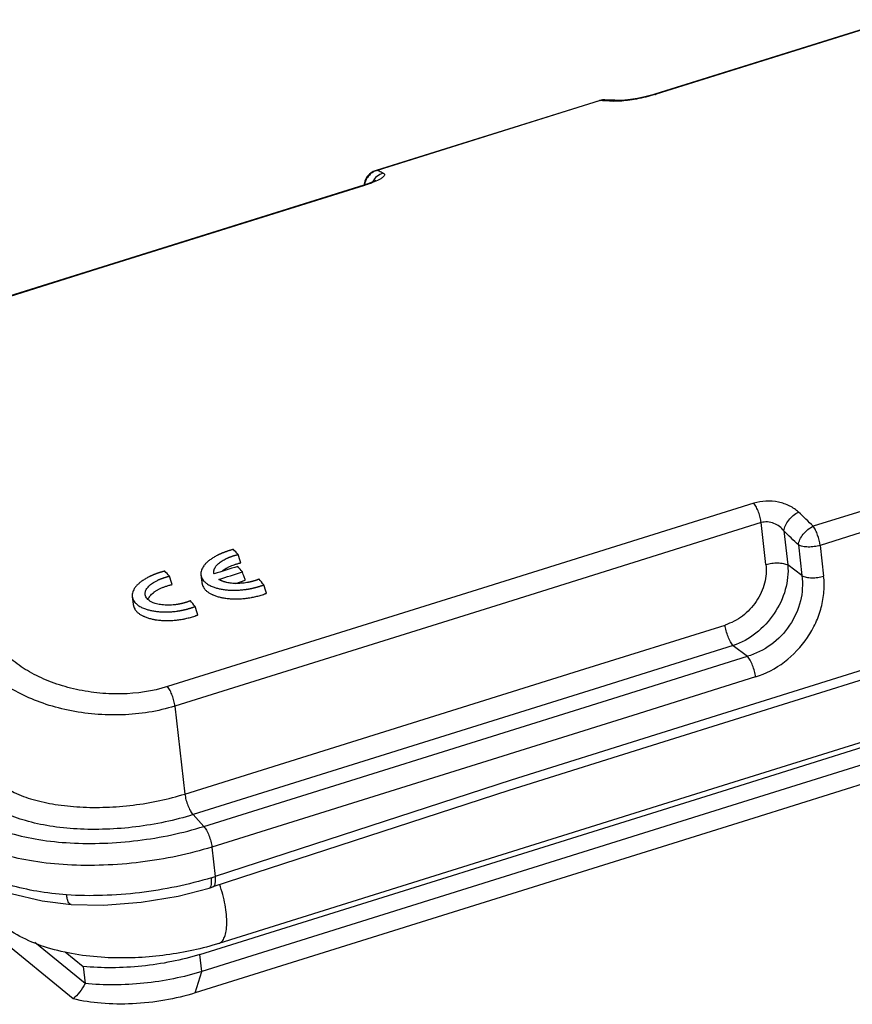
# Model space of a CAD drawing. Units: millimetres. Extents: x 1371 to 1965, y 481 to 901.
# Drawn here: x 1535 to 1583, y 578 to 634 of the extents above; entities that cross this region are included whole.
import ezdxf

# ---------------------------------------------------------------- set-up
doc = ezdxf.new("R2010")
doc.units = ezdxf.units.MM
doc.header["$LTSCALE"] = 65.395
doc.layers.get('0').update_dxf_attribs({"linetype": 'CONTINUOUS', "lineweight": 30})

msp = doc.modelspace()

# ---------------------------------------------------------------- linework, layer by layer
at = {"color": 7, "linetype": 'Continuous'}
for p, q in [((1584.93, 634.257), (1571.301, 629.992)), ((1584.949, 634.24), (1571.378, 629.993)), ((1571.301, 629.992), (1571.187, 629.957)), ((1571.378, 629.993), (1571.301, 629.992)), ((1568.118, 629.624), (1555.358, 625.631)), ((1568.181, 629.628), (1555.421, 625.635)), ((1568.181, 629.628), (1568.118, 629.624)), ((1568.181, 629.628), (1568.449, 629.67)), ((1568.66, 629.662), (1568.449, 629.67)), ((1569.015, 629.645), (1568.66, 629.662)), ((1568.927, 629.593), (1569.215, 629.634)), ((1569.215, 629.634), (1569.015, 629.645)), ((1555.421, 625.635), (1555.358, 625.631)), ((1555.358, 625.631), (1555.358, 625.631)), ((1554.665, 624.785), (1539.73, 620.111)), ((1554.704, 624.774), (1539.75, 620.094)), ((1554.704, 624.774), (1554.627, 624.773)), ((1554.952, 624.885), (1554.665, 624.785)), ((1539.73, 620.111), (1515.227, 612.441)), ((1539.75, 620.094), (1515.304, 612.443)), ((1593.126, 609.267), (1580.366, 605.274)), ((1593.525, 608.176), (1580.765, 604.182)), ((1616.554, 607.488), (1571.355, 593.342)), ((1617.028, 607.086), (1571.829, 592.94)), ((1576.976, 606.594), (1561.442, 601.732)), ((1577.391, 605.481), (1562.514, 600.825)), ((1577.665, 603.086), (1577.391, 605.481)), ((1620.103, 604.484), (1574.903, 590.338)), ((1578.69, 605.005), (1578.912, 603.061)), ((1575.152, 590.127), (1620.351, 604.274)), ((1579.517, 604.207), (1579.718, 602.448)), ((1580.765, 604.182), (1580.966, 602.423)), ((1621.226, 603.533), (1576.027, 589.387)), ((1579.718, 602.448), (1578.912, 603.061)), ((1622.179, 602.726), (1576.98, 588.579)), ((1561.442, 601.732), (1543.436, 596.097)), ((1547.331, 602.008), (1547.882, 602.182)), ((1562.514, 600.825), (1543.85, 594.984)), ((1567.007, 597.021), (1575.326, 599.625)), ((1575.795, 598.446), (1568.15, 596.054)), ((1575.795, 598.446), (1576.6, 597.833)), ((1568.897, 595.422), (1576.6, 597.833)), ((1544.425, 589.954), (1567.007, 597.021)), ((1577.069, 596.654), (1570.04, 594.454)), ((1568.15, 596.054), (1544.894, 588.775)), ((1543.85, 594.984), (1544.425, 589.954)), ((1545.502, 588.1), (1568.897, 595.422)), ((1570.04, 594.454), (1545.97, 586.921)), ((1571.355, 593.342), (1563.082, 590.752)), ((1571.829, 592.94), (1562.947, 590.16)), ((1538.029, 578.239), (1521.178, 591.993)), ((1563.082, 590.752), (1546.163, 585.237)), ((1545.287, 580.78), (1575.152, 590.127)), ((1562.948, 590.16), (1546.032, 584.646)), ((1574.903, 590.338), (1546.359, 581.404)), ((1576.027, 589.387), (1545.399, 579.801)), ((1544.894, 588.775), (1545.502, 588.1)), ((1576.98, 588.579), (1545.02, 578.576)), ((1545.97, 586.921), (1546.163, 585.237)), ((1545.815, 584.577), (1545.816, 584.577)), ((1545.816, 584.577), (1545.933, 584.614)), ((1545.933, 584.614), (1546.032, 584.646)), ((1537.921, 583.632), (1537.919, 583.633)), ((1538.714, 579.113), (1535.841, 581.458)), ((1546.359, 581.404), (1546.031, 581.305)), ((1537.579, 580.928), (1538.602, 580.093)), ((1545.399, 579.801), (1545.287, 580.78)), ((1538.602, 580.093), (1538.714, 579.113)), ((1545.02, 578.576), (1545.399, 579.801))]:
    msp.add_line(p, q, dxfattribs=at)
for points in [[(1571.187, 629.957), (1570.745, 629.84), (1570.31, 629.747), (1569.917, 629.683), (1569.594, 629.646), (1569.356, 629.633), (1569.215, 629.634)], [(1555.326, 625.053), (1555.338, 625.063), (1555.3, 625.04), (1555.169, 624.974), (1554.952, 624.885)], [(1531.846, 585.593), (1532.941, 584.891), (1534.485, 584.266), (1536.268, 583.839), (1537.919, 583.633)], [(1537.921, 583.632), (1539.768, 583.602), (1541.921, 583.76), (1544.048, 584.116), (1545.815, 584.577)]]:
    msp.add_lwpolyline(points, dxfattribs=at)
for centre, radius, start, end in [((1568.989, 637.626), 7.999, 286.8658, 287.3806), ((1568.415, 628.675), 0.994, 103.7457, 107.3938), ((1568.417, 628.665), 1.005, 88.0748, 103.7178), ((1567.29, 602.861), 26.782, 87.5625, 88.093), ((1567.279, 602.606), 27.037, 87.0355, 87.5625), ((1567.266, 602.345), 27.298, 86.5118, 87.0355), ((1555.656, 624.676), 1, 121.0935, 164.9104), ((1555.714, 624.655), 1.026, 135.926, 148.6729), ((1555.693, 624.674), 0.998, 127.2954, 135.9108), ((1555.659, 624.668), 1.009, 107.3513, 120.9998), ((1555.699, 624.674), 1, 106.1475, 109.4352), ((1552.239, 618.155), 8.129, 65.1559, 66.9532), ((1552.067, 617.781), 8.541, 64.2938, 65.1633), ((1555.659, 624.677), 1.002, 164.9652, 173.3954), ((1555.723, 624.646), 1.037, 169.4616, 171.5046), ((1509.008, 532.441), 101.964, 45.58602, 46.23816), ((1509.094, 532.076), 100.808, 45.68641, 46.33933), ((1539.854, 604.663), 20.424, 287.3367, 287.992)]:
    msp.add_arc(centre, radius, start, end, dxfattribs=at)
for points, knots in [([(1571.31, 629.972), (1570.965, 629.867), (1570.447, 629.743), (1569.776, 629.637), (1569.459, 629.605), (1569.312, 629.596)], [0, 0, 0, 0, 0.531384, 0.782189, 1, 1, 1, 1]), ([(1569.312, 629.596), (1569.276, 629.594), (1569.147, 629.588), (1569.019, 629.588), (1568.927, 629.593)], [0, 0, 0, 0, 0.280619, 1, 1, 1, 1]), ([(1555.366, 625.617), (1555.342, 625.608), (1555.244, 625.57), (1555.152, 625.516), (1555.089, 625.468)], [0, 0, 0, 0, 0.248105, 1, 1, 1, 1]), ([(1555.771, 625.476), (1555.642, 625.44), (1555.394, 625.311), (1555.218, 625.096), (1555.154, 624.976)], [0, 0, 0, 0, 0.497108, 1, 1, 1, 1]), ([(1555.771, 625.476), (1555.791, 625.466), (1555.819, 625.448), (1555.84, 625.413), (1555.845, 625.373), (1555.819, 625.315), (1555.755, 625.248), (1555.655, 625.174), (1555.456, 625.059), (1555.283, 624.983), (1555.156, 624.933)], [0, 0, 0, 0, 0.069425, 0.09771, 0.125342, 0.191053, 0.284853, 0.412794, 0.575717, 1, 1, 1, 1]), ([(1555.156, 624.933), (1555.121, 624.919), (1554.972, 624.862), (1554.82, 624.81), (1554.704, 624.774)], [0, 0, 0, 0, 0.235166, 1, 1, 1, 1]), ([(1579.533, 606.081), (1579.384, 606.223), (1579.017, 606.468), (1578.373, 606.682), (1577.67, 606.739), (1577.198, 606.664), (1576.976, 606.594)], [0, 0, 0, 0, 0.227425, 0.478976, 0.74271, 1, 1, 1, 1]), ([(1577.391, 605.481), (1577.379, 605.582), (1577.34, 605.787), (1577.249, 606.085), (1577.129, 606.359), (1577.03, 606.523), (1576.976, 606.594)], [0, 0, 0, 0, 0.254023, 0.521202, 0.777313, 1, 1, 1, 1]), ([(1578.69, 605.005), (1578.701, 605.11), (1578.769, 605.331), (1578.957, 605.633), (1579.215, 605.896), (1579.424, 606.031), (1579.533, 606.081)], [0, 0, 0, 0, 0.224101, 0.480187, 0.747028, 1, 1, 1, 1]), ([(1578.69, 605.005), (1578.547, 605.196), (1578.146, 605.506), (1577.623, 605.554), (1577.391, 605.481)], [0, 0, 0, 0, 0.495058, 1, 1, 1, 1]), ([(1579.517, 604.207), (1579.532, 604.311), (1579.597, 604.53), (1579.79, 604.828), (1580.049, 605.088), (1580.256, 605.227), (1580.366, 605.274)], [0, 0, 0, 0, 0.222937, 0.478842, 0.746215, 1, 1, 1, 1]), ([(1580.765, 604.182), (1580.742, 604.383), (1580.666, 604.679), (1580.513, 605.039), (1580.418, 605.202), (1580.366, 605.274)], [0, 0, 0, 0, 0.517685, 0.77412, 1, 1, 1, 1]), ([(1547.204, 603.95), (1547.187, 603.945), (1547.155, 603.937), (1547.106, 603.923), (1547.058, 603.91), (1547.011, 603.896), (1546.964, 603.881), (1546.917, 603.867), (1546.871, 603.852), (1546.825, 603.836), (1546.78, 603.82), (1546.735, 603.804), (1546.691, 603.788), (1546.647, 603.771), (1546.603, 603.754), (1546.56, 603.736), (1546.518, 603.718), (1546.475, 603.7), (1546.434, 603.681), (1546.392, 603.662), (1546.352, 603.643), (1546.311, 603.623), (1546.216, 603.575), (1546.072, 603.496), (1545.896, 603.381), (1545.741, 603.261), (1545.609, 603.137), (1545.501, 603.01), (1545.419, 602.882), (1545.363, 602.754), (1545.335, 602.627), (1545.333, 602.502), (1545.358, 602.381), (1545.411, 602.266), (1545.499, 602.144), (1545.63, 602.02), (1545.817, 601.9), (1546.024, 601.807), (1546.237, 601.737), (1546.445, 601.686), (1546.669, 601.647), (1546.907, 601.623), (1547.155, 601.611), (1547.41, 601.614), (1547.669, 601.631), (1547.851, 601.653), (1547.954, 601.668), (1547.977, 601.671), (1548, 601.675), (1548.023, 601.679), (1548.046, 601.682), (1548.069, 601.686), (1548.092, 601.69), (1548.114, 601.695), (1548.137, 601.699), (1548.16, 601.703), (1548.182, 601.707), (1548.205, 601.712), (1548.227, 601.717), (1548.25, 601.721), (1548.272, 601.726), (1548.294, 601.731), (1548.316, 601.736), (1548.339, 601.741), (1548.361, 601.746), (1548.383, 601.752), (1548.405, 601.757), (1548.427, 601.762), (1548.449, 601.768), (1548.471, 601.774), (1548.492, 601.779), (1548.514, 601.785), (1548.536, 601.791), (1548.557, 601.797), (1548.579, 601.804), (1548.601, 601.81), (1548.622, 601.816), (1548.643, 601.823), (1548.665, 601.829), (1548.686, 601.836), (1548.707, 601.843), (1548.729, 601.85), (1548.75, 601.857), (1548.771, 601.864), (1548.792, 601.871), (1548.813, 601.878), (1548.834, 601.885), (1548.855, 601.893), (1548.875, 601.9), (1548.896, 601.908), (1548.917, 601.916), (1548.931, 601.921), (1548.937, 601.924)], [0, 0, 0, 0, 0.006038, 0.012052, 0.018045, 0.02402, 0.029979, 0.035923, 0.041857, 0.047782, 0.053701, 0.059617, 0.065531, 0.071447, 0.077367, 0.083294, 0.08923, 0.095177, 0.101138, 0.107116, 0.113113, 0.119132, 0.125174, 0.156524, 0.187547, 0.218601, 0.250044, 0.281367, 0.312389, 0.343455, 0.374912, 0.406283, 0.437351, 0.468452, 0.499924, 0.541754, 0.583174, 0.624978, 0.656467, 0.687561, 0.718601, 0.749928, 0.781432, 0.812516, 0.843535, 0.874847, 0.877611, 0.880369, 0.883122, 0.88587, 0.888613, 0.891352, 0.894086, 0.896817, 0.899544, 0.902267, 0.904987, 0.907704, 0.910418, 0.913129, 0.915838, 0.918545, 0.921251, 0.923954, 0.926656, 0.929358, 0.932058, 0.934758, 0.937457, 0.940156, 0.942855, 0.945555, 0.948255, 0.950956, 0.953659, 0.956362, 0.959067, 0.961774, 0.964483, 0.967195, 0.969909, 0.972625, 0.975345, 0.978068, 0.980795, 0.983525, 0.98626, 0.988998, 0.991741, 0.994489, 0.997242, 1, 1, 1, 1]), ([(1580.765, 604.182), (1580.656, 604.148), (1580.43, 604.099), (1580.093, 604.078), (1579.783, 604.107), (1579.594, 604.166), (1579.517, 604.207)], [0, 0, 0, 0, 0.268742, 0.541833, 0.792799, 1, 1, 1, 1]), ([(1546.093, 602.548), (1546.091, 602.554), (1546.088, 602.567), (1546.084, 602.586), (1546.081, 602.605), (1546.079, 602.625), (1546.077, 602.644), (1546.077, 602.663), (1546.078, 602.683), (1546.079, 602.703), (1546.082, 602.722), (1546.085, 602.742), (1546.09, 602.762), (1546.095, 602.782), (1546.102, 602.802), (1546.109, 602.822), (1546.118, 602.843), (1546.136, 602.883), (1546.17, 602.944), (1546.231, 603.024), (1546.305, 603.103), (1546.393, 603.18), (1546.493, 603.255), (1546.605, 603.327), (1546.728, 603.395), (1546.822, 603.44), (1546.88, 603.466), (1546.898, 603.474), (1546.916, 603.481), (1546.934, 603.489), (1546.953, 603.497), (1546.971, 603.504), (1546.99, 603.511), (1547.008, 603.519), (1547.027, 603.526), (1547.046, 603.533), (1547.065, 603.54), (1547.084, 603.547), (1547.103, 603.553), (1547.122, 603.56), (1547.141, 603.567), (1547.161, 603.573), (1547.18, 603.58), (1547.2, 603.586), (1547.22, 603.592), (1547.239, 603.598), (1547.259, 603.604), (1547.279, 603.61), (1547.299, 603.616), (1547.32, 603.621), (1547.34, 603.627), (1547.36, 603.632), (1547.381, 603.638), (1547.401, 603.643), (1547.422, 603.648), (1547.443, 603.653), (1547.457, 603.657), (1547.464, 603.658)], [0, 0, 0, 0, 0.01584, 0.031617, 0.047338, 0.063012, 0.078648, 0.094253, 0.109836, 0.125406, 0.140972, 0.156541, 0.172123, 0.187726, 0.203358, 0.219028, 0.234744, 0.250515, 0.313335, 0.375519, 0.437622, 0.500202, 0.563009, 0.625193, 0.687325, 0.749978, 0.758134, 0.766272, 0.774394, 0.7825, 0.790591, 0.79867, 0.806736, 0.814792, 0.822839, 0.830877, 0.838909, 0.846934, 0.854956, 0.862974, 0.87099, 0.879005, 0.887021, 0.895039, 0.90306, 0.911085, 0.919116, 0.927153, 0.935199, 0.943254, 0.951319, 0.959396, 0.967486, 0.97559, 0.98371, 0.991846, 1, 1, 1, 1]), ([(1546.531, 602.693), (1546.545, 602.704), (1546.56, 602.716), (1546.638, 602.776), (1546.708, 602.823), (1546.806, 602.879), (1546.826, 602.89), (1546.867, 602.911), (1546.887, 602.922), (1546.951, 602.954), (1546.994, 602.974), (1547.129, 603.032), (1547.223, 603.067), (1547.348, 603.107), (1547.373, 603.115), (1547.424, 603.13), (1547.475, 603.144), (1547.526, 603.157), (1547.565, 603.167), (1547.578, 603.17), (1547.604, 603.176), (1547.617, 603.179), (1547.63, 603.182)], [0, 0, 0, 0, 0.054988, 0.054988, 0.291241, 0.291241, 0.350304, 0.350304, 0.409367, 0.409367, 0.527494, 0.527494, 0.763747, 0.763747, 0.82281, 0.82281, 0.881873, 0.940937, 0.940937, 0.970468, 0.970468, 1, 1, 1, 1]), ([(1577.665, 603.086), (1577.705, 602.73), (1577.656, 602.168), (1577.405, 601.471), (1577.027, 600.801), (1576.365, 600.098), (1575.681, 599.736), (1575.326, 599.625)], [0, 0, 0, 0, 0.239682, 0.365733, 0.494254, 0.751458, 1, 1, 1, 1]), ([(1578.912, 603.061), (1578.954, 602.59), (1578.842, 601.595), (1578.192, 600.23), (1577.154, 599.107), (1576.26, 598.605), (1575.795, 598.446)], [0, 0, 0, 0, 0.238544, 0.49327, 0.751797, 1, 1, 1, 1]), ([(1577.665, 603.086), (1577.773, 603.12), (1577.999, 603.169), (1578.336, 603.19), (1578.646, 603.16), (1578.835, 603.102), (1578.912, 603.061)], [0, 0, 0, 0, 0.268715, 0.541743, 0.792748, 1, 1, 1, 1]), ([(1543.275, 602.709), (1543.267, 602.707), (1543.253, 602.703), (1543.23, 602.697), (1543.208, 602.691), (1543.186, 602.685), (1543.164, 602.679), (1543.142, 602.673), (1543.12, 602.666), (1543.099, 602.66), (1543.077, 602.654), (1543.056, 602.647), (1543.034, 602.641), (1543.013, 602.634), (1542.992, 602.627), (1542.97, 602.62), (1542.949, 602.613), (1542.928, 602.606), (1542.908, 602.599), (1542.887, 602.592), (1542.866, 602.585), (1542.846, 602.578), (1542.825, 602.57), (1542.805, 602.563), (1542.784, 602.555), (1542.764, 602.548), (1542.744, 602.54), (1542.724, 602.532), (1542.704, 602.525), (1542.684, 602.517), (1542.664, 602.509), (1542.645, 602.501), (1542.625, 602.493), (1542.606, 602.485), (1542.586, 602.476), (1542.567, 602.468), (1542.548, 602.46), (1542.529, 602.451), (1542.51, 602.443), (1542.491, 602.434), (1542.472, 602.425), (1542.453, 602.417), (1542.435, 602.408), (1542.416, 602.399), (1542.398, 602.39), (1542.379, 602.381), (1542.361, 602.372), (1542.28, 602.33), (1542.144, 602.255), (1541.967, 602.14), (1541.812, 602.02), (1541.68, 601.896), (1541.572, 601.769), (1541.49, 601.641), (1541.435, 601.513), (1541.406, 601.386), (1541.404, 601.261), (1541.43, 601.14), (1541.483, 601.025), (1541.571, 600.903), (1541.702, 600.779), (1541.889, 600.659), (1542.096, 600.566), (1542.309, 600.496), (1542.517, 600.445), (1542.741, 600.407), (1542.978, 600.382), (1543.226, 600.371), (1543.481, 600.373), (1543.74, 600.39), (1543.931, 600.413), (1544.052, 600.431), (1544.103, 600.439), (1544.153, 600.448), (1544.203, 600.457), (1544.252, 600.467), (1544.301, 600.477), (1544.35, 600.487), (1544.399, 600.498), (1544.448, 600.509), (1544.496, 600.521), (1544.544, 600.534), (1544.592, 600.546), (1544.639, 600.56), (1544.686, 600.574), (1544.733, 600.588), (1544.78, 600.602), (1544.826, 600.618), (1544.872, 600.633), (1544.918, 600.65), (1544.964, 600.666), (1544.994, 600.678), (1545.009, 600.683)], [0, 0, 0, 0, 0.002759, 0.005512, 0.008261, 0.011005, 0.013745, 0.01648, 0.019211, 0.021939, 0.024663, 0.027384, 0.030101, 0.032816, 0.035528, 0.038238, 0.040946, 0.043652, 0.046356, 0.049059, 0.051761, 0.054461, 0.057161, 0.059861, 0.062561, 0.06526, 0.06796, 0.07066, 0.073361, 0.076064, 0.078767, 0.081472, 0.084178, 0.086887, 0.089598, 0.092311, 0.095027, 0.097746, 0.100468, 0.103193, 0.105922, 0.108655, 0.111392, 0.114134, 0.11688, 0.11963, 0.122386, 0.125147, 0.156506, 0.187539, 0.218603, 0.250056, 0.281396, 0.312434, 0.343517, 0.374991, 0.406387, 0.437478, 0.468602, 0.500098, 0.541906, 0.583305, 0.625087, 0.656555, 0.687629, 0.718649, 0.749956, 0.781442, 0.812508, 0.843509, 0.874804, 0.880853, 0.886877, 0.892878, 0.89886, 0.904825, 0.910775, 0.916712, 0.92264, 0.928561, 0.934478, 0.940393, 0.946308, 0.952226, 0.958151, 0.964084, 0.970028, 0.975985, 0.981958, 0.98795, 0.993963, 1, 1, 1, 1]), ([(1544.741, 601.009), (1544.735, 601.006), (1544.722, 601.001), (1544.703, 600.993), (1544.683, 600.986), (1544.664, 600.978), (1544.645, 600.971), (1544.625, 600.964), (1544.606, 600.957), (1544.586, 600.95), (1544.566, 600.943), (1544.547, 600.936), (1544.527, 600.93), (1544.507, 600.923), (1544.487, 600.917), (1544.467, 600.911), (1544.447, 600.904), (1544.426, 600.898), (1544.406, 600.893), (1544.386, 600.887), (1544.365, 600.881), (1544.344, 600.876), (1544.324, 600.87), (1544.303, 600.865), (1544.282, 600.86), (1544.261, 600.855), (1544.24, 600.85), (1544.219, 600.845), (1544.198, 600.841), (1544.177, 600.836), (1544.155, 600.832), (1544.134, 600.827), (1544.113, 600.823), (1544.091, 600.819), (1544.069, 600.815), (1544.048, 600.811), (1543.97, 600.798), (1543.838, 600.78), (1543.651, 600.764), (1543.466, 600.758), (1543.286, 600.764), (1543.114, 600.779), (1542.951, 600.804), (1542.799, 600.838), (1542.644, 600.887), (1542.493, 600.953), (1542.358, 601.038), (1542.255, 601.135), (1542.183, 601.241), (1542.147, 601.356), (1542.147, 601.466), (1542.172, 601.568), (1542.215, 601.661), (1542.277, 601.754), (1542.358, 601.845), (1542.457, 601.935), (1542.572, 602.021), (1542.703, 602.103), (1542.811, 602.16), (1542.885, 602.195), (1542.92, 602.212), (1542.956, 602.227), (1542.991, 602.243), (1543.027, 602.258), (1543.064, 602.272), (1543.101, 602.287), (1543.138, 602.3), (1543.176, 602.314), (1543.214, 602.327), (1543.253, 602.34), (1543.292, 602.352), (1543.331, 602.364), (1543.371, 602.375), (1543.412, 602.387), (1543.452, 602.397), (1543.493, 602.408), (1543.521, 602.414), (1543.535, 602.418)], [0, 0, 0, 0, 0.003627, 0.007245, 0.010854, 0.014455, 0.018048, 0.021634, 0.025214, 0.028787, 0.032355, 0.035918, 0.039477, 0.043032, 0.046584, 0.050134, 0.053681, 0.057228, 0.060773, 0.064318, 0.067864, 0.071411, 0.074959, 0.07851, 0.082063, 0.085619, 0.08918, 0.092745, 0.096315, 0.099891, 0.103473, 0.107062, 0.110658, 0.114262, 0.117875, 0.121496, 0.125128, 0.156451, 0.187452, 0.218513, 0.25001, 0.281355, 0.312393, 0.343488, 0.374999, 0.416805, 0.458213, 0.500064, 0.54187, 0.583201, 0.624898, 0.656356, 0.687402, 0.7184, 0.749716, 0.781206, 0.812281, 0.843322, 0.874708, 0.881766, 0.888791, 0.895786, 0.902755, 0.909703, 0.916633, 0.923551, 0.930459, 0.937363, 0.944267, 0.951175, 0.958091, 0.96502, 0.971966, 0.978932, 0.985924, 0.992945, 1, 1, 1, 1]), ([(1548.67, 602.249), (1548.657, 602.244), (1548.633, 602.234), (1548.597, 602.22), (1548.56, 602.206), (1548.523, 602.193), (1548.485, 602.18), (1548.447, 602.167), (1548.409, 602.155), (1548.371, 602.144), (1548.332, 602.132), (1548.293, 602.121), (1548.253, 602.111), (1548.213, 602.101), (1548.173, 602.092), (1548.133, 602.082), (1548.092, 602.074), (1548.011, 602.057), (1547.888, 602.036), (1547.725, 602.016), (1547.562, 602.004), (1547.401, 602), (1547.245, 602.003), (1547.093, 602.014), (1546.949, 602.033), (1546.851, 602.051), (1546.795, 602.064), (1546.778, 602.068), (1546.762, 602.072), (1546.745, 602.077), (1546.729, 602.081), (1546.712, 602.085), (1546.696, 602.09), (1546.68, 602.095), (1546.664, 602.099), (1546.649, 602.104), (1546.634, 602.109), (1546.618, 602.114), (1546.603, 602.12), (1546.588, 602.125), (1546.574, 602.13), (1546.559, 602.136), (1546.545, 602.141), (1546.531, 602.147), (1546.517, 602.153), (1546.503, 602.159), (1546.49, 602.165), (1546.476, 602.171), (1546.463, 602.177), (1546.45, 602.184), (1546.437, 602.19), (1546.425, 602.197), (1546.412, 602.204), (1546.4, 602.21), (1546.388, 602.217), (1546.376, 602.224), (1546.368, 602.229), (1546.364, 602.231)], [0, 0, 0, 0, 0.015812, 0.03156, 0.047253, 0.062901, 0.078512, 0.094095, 0.109661, 0.125218, 0.140776, 0.156343, 0.17193, 0.187544, 0.203197, 0.218896, 0.234651, 0.250471, 0.313053, 0.375151, 0.43734, 0.500194, 0.562757, 0.624874, 0.687101, 0.749988, 0.758122, 0.766239, 0.774342, 0.782432, 0.79051, 0.798576, 0.806633, 0.81468, 0.82272, 0.830754, 0.838782, 0.846806, 0.854827, 0.862846, 0.870865, 0.878884, 0.886904, 0.894927, 0.902954, 0.910986, 0.919025, 0.92707, 0.935125, 0.943188, 0.951263, 0.959349, 0.967449, 0.975563, 0.983692, 0.991837, 1, 1, 1, 1]), ([(1547.882, 602.182), (1547.86, 602.246), (1547.837, 602.31), (1547.782, 602.469), (1547.75, 602.564), (1547.717, 602.659)], [0, 0, 0, 0, 0.403453, 0.403453, 1, 1, 1, 1]), ([(1579.718, 602.448), (1579.784, 601.968), (1579.72, 600.951), (1579.086, 599.552), (1578.011, 598.433), (1577.081, 597.97), (1576.6, 597.833)], [0, 0, 0, 0, 0.241144, 0.494316, 0.750771, 1, 1, 1, 1]), ([(1577.069, 596.654), (1577.66, 596.84), (1578.8, 597.442), (1579.904, 598.614), (1580.532, 599.731), (1580.852, 600.62), (1581.008, 601.525), (1580.999, 602.13), (1580.966, 602.423)], [0, 0, 0, 0, 0.248271, 0.505233, 0.633612, 0.759559, 0.881931, 1, 1, 1, 1]), ([(1579.718, 602.448), (1579.795, 602.406), (1579.984, 602.348), (1580.294, 602.318), (1580.631, 602.34), (1580.857, 602.388), (1580.966, 602.423)], [0, 0, 0, 0, 0.207178, 0.458077, 0.731199, 1, 1, 1, 1]), ([(1542.316, 601.067), (1542.32, 601.08), (1542.334, 601.124), (1542.355, 601.169), (1542.378, 601.208), (1542.382, 601.215), (1542.392, 601.231), (1542.408, 601.254), (1542.425, 601.277), (1542.461, 601.323), (1542.489, 601.353), (1542.549, 601.412), (1542.583, 601.442), (1542.629, 601.478), (1542.647, 601.493), (1542.686, 601.521), (1542.716, 601.542), (1542.779, 601.584), (1542.867, 601.637), (1542.965, 601.687), (1543.041, 601.723), (1543.067, 601.735), (1543.121, 601.758), (1543.147, 601.77), (1543.229, 601.802), (1543.341, 601.843), (1543.458, 601.879), (1543.548, 601.904), (1543.579, 601.912), (1543.625, 601.923), (1543.64, 601.927), (1543.671, 601.934), (1543.686, 601.938), (1543.702, 601.941)], [0, 0, 0, 0, 0.038756, 0.126141, 0.126141, 0.147988, 0.147988, 0.169834, 0.213527, 0.213527, 0.300913, 0.300913, 0.388299, 0.388299, 0.410145, 0.431992, 0.475685, 0.475685, 0.563071, 0.650457, 0.650457, 0.69415, 0.69415, 0.737842, 0.737842, 0.825228, 0.912614, 0.912614, 0.956307, 0.956307, 0.978154, 0.978154, 1, 1, 1, 1]), ([(1545.404, 602.007), (1545.409, 601.972), (1545.417, 601.938), (1545.441, 601.864), (1545.459, 601.824), (1545.492, 601.767), (1545.511, 601.738), (1545.532, 601.71), (1545.546, 601.691), (1545.554, 601.682), (1545.593, 601.636), (1545.665, 601.566), (1545.752, 601.502), (1545.847, 601.441), (1545.899, 601.412), (1545.969, 601.377), (1545.983, 601.371), (1546.012, 601.357), (1546.056, 601.338), (1546.101, 601.32), (1546.195, 601.284), (1546.326, 601.242), (1546.469, 601.207), (1546.563, 601.188), (1546.582, 601.184), (1546.62, 601.177), (1546.639, 601.174), (1546.697, 601.164), (1546.736, 601.158), (1546.856, 601.142), (1546.937, 601.134), (1547.103, 601.122), (1547.187, 601.118), (1547.317, 601.117), (1547.36, 601.117), (1547.427, 601.118), (1547.449, 601.118), (1547.493, 601.12), (1547.604, 601.124), (1547.804, 601.138), (1547.983, 601.16), (1548.117, 601.18), (1548.184, 601.191), (1548.251, 601.204), (1548.296, 601.213), (1548.319, 601.217), (1548.43, 601.24), (1548.518, 601.261), (1548.69, 601.306), (1548.774, 601.331), (1548.899, 601.372), (1548.961, 601.393), (1549.021, 601.415), (1549.062, 601.431), (1549.082, 601.438), (1549.102, 601.446)], [0, 0, 0, 0, 0.044104, 0.044104, 0.097209, 0.097209, 0.123762, 0.137038, 0.137038, 0.150315, 0.150315, 0.20342, 0.256525, 0.256525, 0.309631, 0.309631, 0.322907, 0.322907, 0.336183, 0.362736, 0.362736, 0.415841, 0.468947, 0.468947, 0.482223, 0.482223, 0.495499, 0.495499, 0.522052, 0.522052, 0.575157, 0.575157, 0.628263, 0.628263, 0.654815, 0.654815, 0.668092, 0.668092, 0.681368, 0.734473, 0.787579, 0.787579, 0.814131, 0.827408, 0.827408, 0.840684, 0.840684, 0.893789, 0.893789, 0.946895, 0.946895, 0.973447, 0.986724, 0.986724, 1, 1, 1, 1]), ([(1541.476, 600.767), (1541.48, 600.732), (1541.488, 600.698), (1541.512, 600.624), (1541.53, 600.584), (1541.563, 600.526), (1541.582, 600.497), (1541.603, 600.469), (1541.618, 600.451), (1541.625, 600.441), (1541.665, 600.396), (1541.736, 600.325), (1541.823, 600.261), (1541.919, 600.2), (1541.97, 600.171), (1542.04, 600.137), (1542.054, 600.13), (1542.083, 600.117), (1542.127, 600.097), (1542.173, 600.079), (1542.266, 600.044), (1542.397, 600.001), (1542.541, 599.966), (1542.634, 599.947), (1542.653, 599.944), (1542.691, 599.937), (1542.71, 599.933), (1542.768, 599.924), (1542.808, 599.918), (1542.927, 599.902), (1543.008, 599.893), (1543.174, 599.882), (1543.258, 599.878), (1543.388, 599.876), (1543.432, 599.876), (1543.498, 599.877), (1543.52, 599.878), (1543.564, 599.879), (1543.675, 599.883), (1543.876, 599.897), (1544.054, 599.92), (1544.188, 599.94), (1544.256, 599.951), (1544.323, 599.963), (1544.368, 599.972), (1544.39, 599.977), (1544.501, 600), (1544.589, 600.02), (1544.761, 600.066), (1544.846, 600.091), (1544.97, 600.131), (1545.032, 600.153), (1545.093, 600.175), (1545.133, 600.19), (1545.153, 600.198), (1545.173, 600.206)], [0, 0, 0, 0, 0.044079, 0.044079, 0.097185, 0.097185, 0.123739, 0.137015, 0.137015, 0.150292, 0.150292, 0.203399, 0.256506, 0.256506, 0.309612, 0.309612, 0.322889, 0.322889, 0.336166, 0.362719, 0.362719, 0.415826, 0.468933, 0.468933, 0.482209, 0.482209, 0.495486, 0.495486, 0.522039, 0.522039, 0.575146, 0.575146, 0.628253, 0.628253, 0.654806, 0.654806, 0.668083, 0.668083, 0.68136, 0.734466, 0.787573, 0.787573, 0.814126, 0.827403, 0.827403, 0.84068, 0.84068, 0.893787, 0.893787, 0.946893, 0.946893, 0.973447, 0.986723, 0.986723, 1, 1, 1, 1]), ([(1575.795, 598.446), (1575.734, 598.514), (1575.622, 598.681), (1575.487, 598.968), (1575.383, 599.29), (1575.339, 599.514), (1575.326, 599.625)], [0, 0, 0, 0, 0.21217, 0.467244, 0.739526, 1, 1, 1, 1]), ([(1543.436, 596.097), (1542.579, 595.829), (1541.211, 595.631), (1539.397, 595.716), (1538.059, 595.946), (1536.807, 596.325), (1535.682, 596.832), (1534.72, 597.444), (1534.18, 597.934), (1533.952, 598.191)], [0, 0, 0, 0, 0.26497, 0.401201, 0.535418, 0.664649, 0.786337, 0.898505, 1, 1, 1, 1]), ([(1577.069, 596.654), (1577.056, 596.765), (1577.012, 596.989), (1576.908, 597.311), (1576.773, 597.598), (1576.661, 597.766), (1576.6, 597.833)], [0, 0, 0, 0, 0.26039, 0.532574, 0.787755, 1, 1, 1, 1]), ([(1543.85, 594.984), (1542.88, 594.68), (1541.335, 594.44), (1539.279, 594.494), (1537.759, 594.717), (1536.333, 595.105), (1535.05, 595.639), (1533.954, 596.293), (1533.337, 596.826), (1533.078, 597.107)], [0, 0, 0, 0, 0.266087, 0.402841, 0.537508, 0.66697, 0.788484, 0.899903, 1, 1, 1, 1]), ([(1543.85, 594.984), (1543.839, 595.085), (1543.8, 595.29), (1543.708, 595.587), (1543.589, 595.861), (1543.49, 596.026), (1543.436, 596.097)], [0, 0, 0, 0, 0.254023, 0.521202, 0.777313, 1, 1, 1, 1]), ([(1533.828, 590.547), (1534.085, 590.347), (1534.703, 589.989), (1535.778, 589.602), (1537.039, 589.332), (1538.441, 589.188), (1539.933, 589.178), (1541.462, 589.3), (1542.97, 589.551), (1543.951, 589.805), (1544.425, 589.954)], [0, 0, 0, 0, 0.089451, 0.194138, 0.312777, 0.442761, 0.580591, 0.72223, 0.863463, 1, 1, 1, 1]), ([(1544.425, 589.954), (1544.438, 589.843), (1544.482, 589.618), (1544.586, 589.297), (1544.721, 589.01), (1544.833, 588.842), (1544.894, 588.775)], [0, 0, 0, 0, 0.260416, 0.532665, 0.787807, 1, 1, 1, 1]), ([(1544.894, 588.775), (1544.37, 588.611), (1543.287, 588.331), (1541.621, 588.053), (1539.933, 587.918), (1538.284, 587.93), (1536.736, 588.088), (1535.343, 588.387), (1534.156, 588.814), (1533.474, 589.209), (1533.19, 589.43)], [0, 0, 0, 0, 0.136537, 0.27777, 0.419409, 0.557239, 0.687223, 0.805862, 0.910549, 1, 1, 1, 1]), ([(1532.038, 588.854), (1532.364, 588.599), (1533.149, 588.145), (1534.514, 587.653), (1536.116, 587.31), (1537.898, 587.128), (1539.795, 587.114), (1541.737, 587.27), (1543.653, 587.589), (1544.899, 587.911), (1545.502, 588.1)], [0, 0, 0, 0, 0.089458, 0.194133, 0.312776, 0.442761, 0.580588, 0.722238, 0.863452, 1, 1, 1, 1]), ([(1545.97, 586.921), (1545.318, 586.717), (1543.969, 586.368), (1541.896, 586.023), (1539.794, 585.854), (1537.741, 585.869), (1535.813, 586.066), (1534.08, 586.438), (1532.602, 586.97), (1531.753, 587.462), (1531.399, 587.737)], [0, 0, 0, 0, 0.136548, 0.277762, 0.419412, 0.557239, 0.687224, 0.805867, 0.910542, 1, 1, 1, 1]), ([(1545.502, 588.1), (1545.562, 588.032), (1545.675, 587.865), (1545.809, 587.578), (1545.914, 587.256), (1545.958, 587.032), (1545.97, 586.921)], [0, 0, 0, 0, 0.212193, 0.467335, 0.739584, 1, 1, 1, 1]), ([(1537.657, 584.179), (1537.088, 584.224), (1535.996, 584.357), (1534.456, 584.697), (1533.111, 585.165), (1532.314, 585.581), (1531.966, 585.812)], [0, 0, 0, 0, 0.286585, 0.551483, 0.790147, 1, 1, 1, 1]), ([(1545.94, 585.167), (1545.281, 584.964), (1543.924, 584.619), (1541.841, 584.281), (1539.74, 584.121), (1538.342, 584.137), (1537.657, 584.179)], [0, 0, 0, 0, 0.246632, 0.500624, 0.754287, 1, 1, 1, 1]), ([(1545.908, 584.671), (1545.913, 584.684), (1545.936, 584.742), (1545.946, 584.805), (1545.95, 584.854)], [0, 0, 0, 0, 0.214939, 1, 1, 1, 1]), ([(1545.95, 584.854), (1545.952, 584.878), (1545.957, 584.982), (1545.95, 585.086), (1545.94, 585.167)], [0, 0, 0, 0, 0.224838, 1, 1, 1, 1]), ([(1546.032, 584.646), (1546.064, 584.656), (1546.107, 584.696), (1546.141, 584.767), (1546.17, 584.869), (1546.182, 585.029), (1546.172, 585.164), (1546.163, 585.237)], [0, 0, 0, 0, 0.155367, 0.252991, 0.368038, 0.652338, 1, 1, 1, 1]), ([(1546.359, 581.404), (1546.394, 581.415), (1546.464, 581.449), (1546.554, 581.529), (1546.632, 581.638), (1546.724, 581.83), (1546.798, 582.138), (1546.828, 582.572), (1546.805, 583.075), (1546.727, 583.627), (1546.598, 584.205), (1546.481, 584.593), (1546.415, 584.787)], [0, 0, 0, 0, 0.030731, 0.063641, 0.10033, 0.141877, 0.241308, 0.363043, 0.504562, 0.661597, 0.828776, 1, 1, 1, 1]), ([(1537.919, 583.633), (1537.844, 583.638), (1537.768, 583.746), (1537.72, 583.869), (1537.682, 584), (1537.665, 584.105), (1537.657, 584.179)], [0, 0, 0, 0, 0.357212, 0.492543, 0.646089, 1, 1, 1, 1]), ([(1545.816, 584.577), (1545.835, 584.583), (1545.874, 584.61), (1545.897, 584.649), (1545.908, 584.671)], [0, 0, 0, 0, 0.452495, 1, 1, 1, 1]), ([(1539.842, 580.601), (1539.273, 580.633), (1538.169, 580.751), (1536.586, 581.113), (1535.144, 581.675), (1534.287, 582.214), (1533.906, 582.525)], [0, 0, 0, 0, 0.269862, 0.525082, 0.766592, 1, 1, 1, 1]), ([(1546.031, 581.305), (1545.537, 581.161), (1544.521, 580.916), (1542.967, 580.676), (1541.399, 580.561), (1540.355, 580.572), (1539.842, 580.601)], [0, 0, 0, 0, 0.246711, 0.500141, 0.753501, 1, 1, 1, 1]), ([(1545.287, 580.78), (1544.756, 580.614), (1543.656, 580.336), (1541.968, 580.081), (1540.271, 579.987), (1539.148, 580.037), (1538.602, 580.093)], [0, 0, 0, 0, 0.246906, 0.502227, 0.756414, 1, 1, 1, 1]), ([(1545.399, 579.801), (1544.868, 579.635), (1543.768, 579.357), (1542.08, 579.102), (1540.383, 579.008), (1539.26, 579.057), (1538.714, 579.113)], [0, 0, 0, 0, 0.246905, 0.502226, 0.756412, 1, 1, 1, 1]), ([(1538.714, 579.113), (1538.618, 578.943), (1538.422, 578.626), (1538.171, 578.344), (1538.029, 578.239)], [0, 0, 0, 0, 0.525817, 1, 1, 1, 1]), ([(1545.02, 578.576), (1544.447, 578.397), (1543.259, 578.117), (1541.45, 577.916), (1539.689, 577.937), (1538.555, 578.107), (1538.029, 578.239)], [0, 0, 0, 0, 0.254432, 0.516415, 0.76992, 1, 1, 1, 1])]:
    msp.add_open_spline(points, degree=3, knots=knots, dxfattribs=at)
for points in [[(1554.837, 625.188), (1554.772, 625.081), (1554.726, 624.959), (1554.703, 624.835)], [(1547.63, 603.182), (1547.575, 603.341), (1547.519, 603.499), (1547.464, 603.658)], [(1547.446, 602.975), (1546.995, 602.833), (1546.544, 602.69), (1546.093, 602.548)], [(1547.717, 602.659), (1547.626, 602.765), (1547.536, 602.871), (1547.446, 602.975)], [(1543.702, 601.941), (1543.646, 602.1), (1543.591, 602.259), (1543.535, 602.418)], [(1546.364, 602.231), (1546.815, 602.374), (1547.266, 602.516), (1547.717, 602.659)], [(1549.102, 601.446), (1549.047, 601.605), (1548.992, 601.764), (1548.937, 601.924)], [(1545.173, 600.206), (1545.118, 600.365), (1545.064, 600.524), (1545.009, 600.683)]]:
    msp.add_open_spline(points, degree=3, dxfattribs=at)
at = {"color": 7, "linetype": 'Continuous', "extrusion": (3.5481e-12, 3.1545e-12, -1)}
msp.add_open_spline([(1547.464, 603.658), (1547.377, 603.756), (1547.29, 603.853), (1547.204, 603.95)], degree=3, dxfattribs=at)
at = {"color": 7, "linetype": 'Continuous', "extrusion": (3.5137e-12, 3.1481e-12, -1)}
msp.add_open_spline([(1543.535, 602.418), (1543.448, 602.516), (1543.361, 602.613), (1543.275, 602.709)], degree=3, dxfattribs=at)
at = {"color": 7, "linetype": 'Continuous', "extrusion": (2.50059e-06, 3.36825e-07, 1)}
msp.add_open_spline([(1545.34, 602.483), (1545.373, 602.236), (1545.407, 601.988)], degree=2, dxfattribs=at)
at = {"color": 7, "linetype": 'Continuous', "extrusion": (-5.7685e-12, -4.7462e-12, -1)}
msp.add_open_spline([(1548.937, 601.924), (1548.848, 602.033), (1548.759, 602.142), (1548.67, 602.249)], degree=3, dxfattribs=at)
at = {"color": 7, "linetype": 'Continuous', "extrusion": (-1.25003e-06, -1.68381e-07, 1)}
msp.add_open_spline([(1541.411, 601.243), (1541.445, 600.995), (1541.478, 600.748)], degree=2, dxfattribs=at)
at = {"color": 7, "linetype": 'Continuous', "extrusion": (9.5975e-12, 7.9075e-12, -1)}
msp.add_open_spline([(1545.009, 600.683), (1544.919, 600.793), (1544.83, 600.901), (1544.741, 601.009)], degree=3, dxfattribs=at)

doc.saveas('drawing.dxf')
